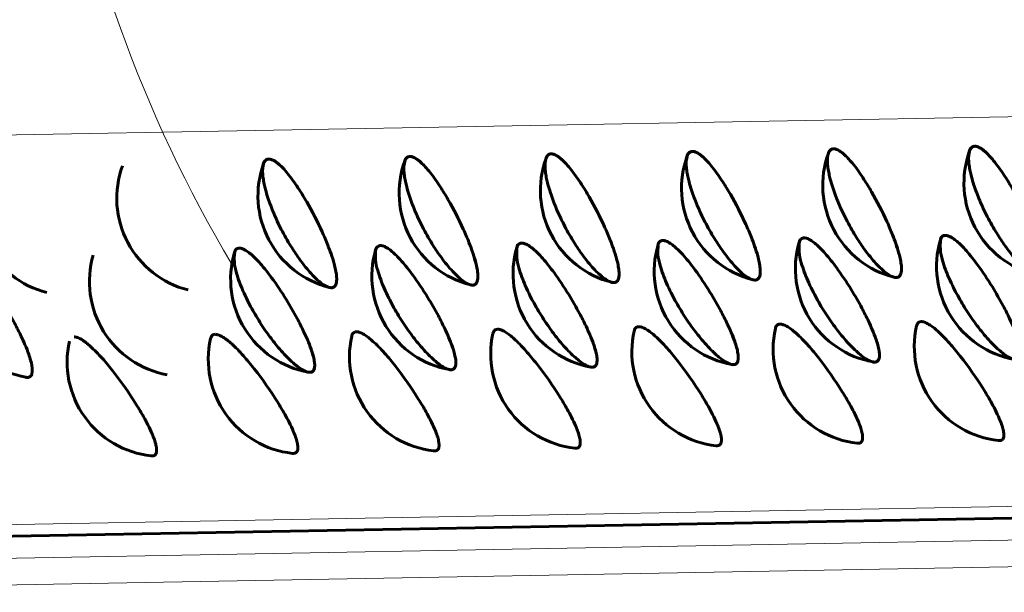
# Model space of a CAD drawing. Units: millimetres. Extents: x -2035 to 1854, y -1814 to 1737.
# Drawn here: x -12 to 3, y 196 to 205 of the extents above; entities that cross this region are included whole.
import ezdxf

# ---------------------------------------------------------------- set-up
doc = ezdxf.new("R2010")
doc.units = ezdxf.units.MM
doc.linetypes.add('K5LT_BASIC', pattern=[0])
doc.linetypes.add('K5LT_THIN', pattern=[0])

msp = doc.modelspace()

# ---------------------------------------------------------------- linework, layer by layer
at = {"color": 7, "linetype": 'K5LT_THIN', "lineweight": 18}
for p, q in [((-23.313, 203.193), (4.09, 203.688)), ((-19.702, 197.086), (7.701, 197.581)), ((-19.019, 196.564), (8.384, 197.06)), ((8.51, 196.64), (-18.893, 196.145))]:
    msp.add_line(p, q, dxfattribs=at)
at = {"color": 150, "linetype": 'K5LT_BASIC', "lineweight": 60}
msp.add_line((8.076, 197.405), (-19.327, 196.909), dxfattribs=at)
for centre, start, end in [((1.972, 202.59), 160.0168, 255.712), ((4.209, 202.63), 160.0168, 255.712), ((-4.739, 202.469), 160.0168, 255.712), ((-2.502, 202.509), 160.0168, 255.712), ((-0.265, 202.55), 160.0168, 255.712), ((-11.45, 202.347), 160.0177, 255.712), ((-9.213, 202.388), 160.0177, 255.712), ((-6.976, 202.428), 160.0168, 255.712), ((3.775, 201.31), 163.7442, 259.6696), ((-5.172, 201.148), 163.7442, 259.6696), ((-2.935, 201.189), 163.7442, 259.6696), ((-0.698, 201.229), 163.7442, 259.6696), ((1.538, 201.27), 163.7442, 259.6696), ((-11.883, 201.027), 163.745, 259.6696), ((-9.646, 201.067), 163.745, 259.6696), ((-7.409, 201.108), 163.7442, 259.6696), ((1.185, 199.998), 167.4438, 263.6159), ((3.422, 200.039), 167.4438, 263.6159), ((-7.763, 199.837), 167.4438, 263.6159), ((-5.526, 199.877), 167.4438, 263.6159), ((-3.289, 199.918), 167.4438, 263.6159), ((-1.052, 199.958), 167.4438, 263.6159), ((-10, 199.796), 167.4438, 263.6159)]:
    msp.add_arc(centre, 1.5, start, end, dxfattribs=at)
at = {"color": 7, "linetype": 'K5LT_THIN', "lineweight": 18}
msp.add_ellipse((7.904, 212.65), major_axis=(0, 21.15), ratio=0.939693, start_param=1.738473, end_param=2.134891, dxfattribs=at)
at = {"color": 150, "linetype": 'K5LT_BASIC', "lineweight": 60}
for points, knots in [([(-1.669, 203.078), (-1.666, 203.085), (-1.645, 203.117), (-1.603, 203.133), (-1.555, 203.127), (-1.507, 203.104), (-1.457, 203.068), (-1.408, 203.026), (-1.349, 202.966), (-1.274, 202.877), (-1.193, 202.768), (-1.098, 202.627), (-0.942, 202.372), (-0.782, 202.061), (-0.665, 201.786), (-0.602, 201.616), (-0.56, 201.485), (-0.532, 201.369), (-0.518, 201.277), (-0.516, 201.204), (-0.525, 201.153), (-0.545, 201.114), (-0.577, 201.09), (-0.631, 201.091), (-0.702, 201.121), (-0.781, 201.177), (-0.862, 201.251), (-0.944, 201.336), (-1.031, 201.44), (-1.133, 201.577), (-1.258, 201.765), (-1.396, 202.009), (-1.499, 202.228), (-1.565, 202.395), (-1.61, 202.522), (-1.643, 202.636), (-1.668, 202.741), (-1.684, 202.833), (-1.692, 202.919), (-1.691, 202.999), (-1.671, 203.073), (-1.669, 203.078)], [0, 0, 0, 0, 1.150238, 2.202647, 2.908926, 3.880588, 4.546778, 5.07431, 5.862596, 6.801114, 7.786589, 8.677119, 10.040349, 13.058935, 14.436049, 15.38018, 16.572403, 17.402049, 18.345314, 19.271593, 20.076321, 20.753912, 21.792889, 22.831309, 23.9438, 25.098504, 25.894929, 26.827967, 27.794448, 28.680544, 30.043548, 31.765776, 33.384843, 34.165408, 34.984247, 35.919066, 36.567613, 37.35803, 38.202789, 38.962274, 40, 40, 40, 40]), ([(-1.675, 203.062), (-1.668, 203.08), (-1.653, 203.106), (-1.625, 203.126), (-1.604, 203.13), (-1.594, 203.13)], [0, 0, 0, 0, 2.377179, 4.377154, 6, 6, 6, 6]), ([(-1.594, 203.13), (-1.578, 203.13), (-1.543, 203.123), (-1.482, 203.089), (-1.417, 203.035), (-1.349, 202.966), (-1.274, 202.877), (-1.193, 202.768), (-1.098, 202.627), (-0.942, 202.372), (-0.782, 202.061), (-0.665, 201.786), (-0.602, 201.616), (-0.56, 201.484), (-0.532, 201.367), (-0.518, 201.275), (-0.516, 201.204), (-0.527, 201.145), (-0.555, 201.098), (-0.598, 201.088), (-0.63, 201.095), (-0.635, 201.096)], [0, 0, 0, 0, 0.989134, 2.079253, 3.006474, 3.847293, 4.848358, 5.899509, 6.849389, 8.303471, 11.523231, 12.992124, 13.999177, 15.270856, 16.179653, 17.196387, 18.170048, 18.962986, 20.153899, 21.734795, 22, 22, 22, 22]), ([(0.568, 203.119), (0.57, 203.125), (0.592, 203.158), (0.634, 203.174), (0.682, 203.167), (0.73, 203.144), (0.78, 203.109), (0.829, 203.066), (0.888, 203.006), (0.963, 202.918), (1.044, 202.809), (1.139, 202.667), (1.295, 202.412), (1.455, 202.101), (1.572, 201.826), (1.635, 201.656), (1.677, 201.525), (1.705, 201.409), (1.719, 201.318), (1.721, 201.244), (1.712, 201.193), (1.692, 201.154), (1.66, 201.131), (1.606, 201.131), (1.535, 201.161), (1.456, 201.217), (1.375, 201.291), (1.293, 201.376), (1.206, 201.481), (1.104, 201.617), (0.979, 201.805), (0.841, 202.049), (0.738, 202.269), (0.672, 202.435), (0.627, 202.563), (0.594, 202.677), (0.569, 202.781), (0.553, 202.874), (0.545, 202.959), (0.546, 203.04), (0.566, 203.113), (0.568, 203.119)], [0, 0, 0, 0, 1.150238, 2.202647, 2.908926, 3.880588, 4.546778, 5.07431, 5.862596, 6.801114, 7.786589, 8.677119, 10.040349, 13.058935, 14.436049, 15.38018, 16.572403, 17.402049, 18.345314, 19.271593, 20.076321, 20.753912, 21.792889, 22.831309, 23.9438, 25.098504, 25.894929, 26.827967, 27.794448, 28.680544, 30.043548, 31.765776, 33.384843, 34.165408, 34.984247, 35.919066, 36.567613, 37.35803, 38.202789, 38.962274, 40, 40, 40, 40]), ([(0.562, 203.103), (0.569, 203.12), (0.584, 203.146), (0.612, 203.166), (0.633, 203.17), (0.643, 203.171)], [0, 0, 0, 0, 2.377179, 4.377154, 6, 6, 6, 6]), ([(0.643, 203.171), (0.659, 203.171), (0.694, 203.163), (0.755, 203.129), (0.82, 203.075), (0.888, 203.006), (0.963, 202.918), (1.044, 202.809), (1.139, 202.667), (1.295, 202.412), (1.455, 202.101), (1.572, 201.826), (1.635, 201.656), (1.677, 201.524), (1.705, 201.407), (1.719, 201.316), (1.721, 201.244), (1.71, 201.185), (1.682, 201.138), (1.639, 201.128), (1.607, 201.135), (1.602, 201.136)], [0, 0, 0, 0, 0.989134, 2.079253, 3.006474, 3.847293, 4.848358, 5.899509, 6.849389, 8.303471, 11.523231, 12.992124, 13.999177, 15.270856, 16.179653, 17.196387, 18.170048, 18.962986, 20.153899, 21.734795, 22, 22, 22, 22]), ([(2.805, 203.159), (2.807, 203.165), (2.829, 203.198), (2.871, 203.214), (2.919, 203.208), (2.967, 203.185), (3.017, 203.149), (3.066, 203.107), (3.125, 203.047), (3.2, 202.958), (3.281, 202.849), (3.376, 202.708), (3.532, 202.453), (3.692, 202.141), (3.809, 201.867), (3.872, 201.697), (3.914, 201.566), (3.942, 201.45), (3.956, 201.358), (3.958, 201.285), (3.948, 201.233), (3.929, 201.194), (3.897, 201.171), (3.843, 201.172), (3.772, 201.202), (3.693, 201.258), (3.612, 201.332), (3.53, 201.417), (3.443, 201.521), (3.341, 201.658), (3.216, 201.846), (3.078, 202.09), (2.975, 202.309), (2.909, 202.476), (2.864, 202.603), (2.831, 202.717), (2.806, 202.822), (2.79, 202.914), (2.782, 203), (2.783, 203.08), (2.803, 203.154), (2.805, 203.159)], [0, 0, 0, 0, 1.150238, 2.202647, 2.908926, 3.880588, 4.546778, 5.07431, 5.862596, 6.801114, 7.786589, 8.677119, 10.040349, 13.058935, 14.436049, 15.38018, 16.572403, 17.402049, 18.345314, 19.271593, 20.076321, 20.753912, 21.792889, 22.831309, 23.9438, 25.098504, 25.894929, 26.827967, 27.794448, 28.680544, 30.043548, 31.765776, 33.384843, 34.165408, 34.984247, 35.919066, 36.567613, 37.35803, 38.202789, 38.962274, 40, 40, 40, 40]), ([(2.799, 203.143), (2.806, 203.16), (2.821, 203.187), (2.849, 203.207), (2.87, 203.211), (2.88, 203.211)], [0, 0, 0, 0, 2.377179, 4.377154, 6, 6, 6, 6]), ([(2.88, 203.211), (2.896, 203.211), (2.931, 203.204), (2.992, 203.169), (3.057, 203.116), (3.125, 203.047), (3.2, 202.958), (3.281, 202.849), (3.376, 202.708), (3.532, 202.453), (3.692, 202.141), (3.809, 201.867), (3.872, 201.697), (3.914, 201.565), (3.942, 201.448), (3.956, 201.356), (3.957, 201.285), (3.947, 201.225), (3.919, 201.178), (3.876, 201.169), (3.844, 201.176), (3.839, 201.177)], [0, 0, 0, 0, 0.989134, 2.079253, 3.006474, 3.847293, 4.848358, 5.899509, 6.849389, 8.303471, 11.523231, 12.992124, 13.999177, 15.270856, 16.179653, 17.196387, 18.170048, 18.962986, 20.153899, 21.734795, 22, 22, 22, 22]), ([(-8.38, 202.957), (-8.377, 202.963), (-8.356, 202.996), (-8.314, 203.012), (-8.266, 203.005), (-8.218, 202.983), (-8.168, 202.947), (-8.119, 202.904), (-8.06, 202.845), (-7.985, 202.756), (-7.904, 202.647), (-7.809, 202.506), (-7.653, 202.251), (-7.493, 201.939), (-7.376, 201.664), (-7.312, 201.495), (-7.271, 201.363), (-7.243, 201.248), (-7.229, 201.156), (-7.227, 201.082), (-7.236, 201.031), (-7.256, 200.992), (-7.288, 200.969), (-7.342, 200.969), (-7.413, 201), (-7.492, 201.056), (-7.573, 201.13), (-7.654, 201.215), (-7.742, 201.319), (-7.844, 201.456), (-7.969, 201.644), (-8.107, 201.887), (-8.21, 202.107), (-8.276, 202.274), (-8.321, 202.401), (-8.354, 202.515), (-8.379, 202.62), (-8.395, 202.712), (-8.403, 202.798), (-8.402, 202.878), (-8.382, 202.951), (-8.38, 202.957)], [0, 0, 0, 0, 1.150238, 2.202647, 2.908926, 3.880588, 4.546778, 5.07431, 5.862596, 6.801114, 7.786589, 8.677119, 10.040349, 13.058935, 14.436049, 15.38018, 16.572403, 17.402049, 18.345314, 19.271593, 20.076321, 20.753912, 21.792889, 22.831309, 23.9438, 25.098504, 25.894929, 26.827967, 27.794448, 28.680544, 30.043548, 31.765776, 33.384843, 34.165408, 34.984247, 35.919066, 36.567613, 37.35803, 38.202789, 38.962274, 40, 40, 40, 40]), ([(-8.386, 202.941), (-8.379, 202.958), (-8.364, 202.985), (-8.336, 203.005), (-8.315, 203.009), (-8.305, 203.009)], [0, 0, 0, 0, 2.377179, 4.377154, 6, 6, 6, 6]), ([(-8.305, 203.009), (-8.289, 203.009), (-8.254, 203.002), (-8.193, 202.967), (-8.128, 202.913), (-8.06, 202.845), (-7.985, 202.756), (-7.904, 202.647), (-7.809, 202.506), (-7.653, 202.251), (-7.493, 201.939), (-7.376, 201.664), (-7.312, 201.495), (-7.271, 201.362), (-7.243, 201.246), (-7.229, 201.154), (-7.227, 201.082), (-7.238, 201.023), (-7.266, 200.976), (-7.309, 200.967), (-7.341, 200.973), (-7.346, 200.975)], [0, 0, 0, 0, 0.989134, 2.079253, 3.006474, 3.847293, 4.848358, 5.899509, 6.849389, 8.303471, 11.523231, 12.992124, 13.999177, 15.270856, 16.179653, 17.196387, 18.170048, 18.962986, 20.153899, 21.734795, 22, 22, 22, 22]), ([(-6.143, 202.998), (-6.14, 203.004), (-6.119, 203.037), (-6.077, 203.052), (-6.029, 203.046), (-5.981, 203.023), (-5.931, 202.987), (-5.882, 202.945), (-5.823, 202.885), (-5.748, 202.796), (-5.667, 202.687), (-5.572, 202.546), (-5.416, 202.291), (-5.256, 201.98), (-5.139, 201.705), (-5.075, 201.535), (-5.034, 201.404), (-5.006, 201.288), (-4.992, 201.197), (-4.99, 201.123), (-4.999, 201.072), (-5.019, 201.033), (-5.051, 201.009), (-5.105, 201.01), (-5.176, 201.04), (-5.255, 201.096), (-5.336, 201.17), (-5.417, 201.255), (-5.505, 201.36), (-5.607, 201.496), (-5.732, 201.684), (-5.87, 201.928), (-5.973, 202.147), (-6.039, 202.314), (-6.084, 202.441), (-6.117, 202.555), (-6.142, 202.66), (-6.158, 202.753), (-6.166, 202.838), (-6.165, 202.918), (-6.145, 202.992), (-6.143, 202.998)], [0, 0, 0, 0, 1.150238, 2.202647, 2.908926, 3.880588, 4.546778, 5.07431, 5.862596, 6.801114, 7.786589, 8.677119, 10.040349, 13.058935, 14.436049, 15.38018, 16.572403, 17.402049, 18.345314, 19.271593, 20.076321, 20.753912, 21.792889, 22.831309, 23.9438, 25.098504, 25.894929, 26.827967, 27.794448, 28.680544, 30.043548, 31.765776, 33.384843, 34.165408, 34.984247, 35.919066, 36.567613, 37.35803, 38.202789, 38.962274, 40, 40, 40, 40]), ([(-6.149, 202.981), (-6.142, 202.999), (-6.127, 203.025), (-6.099, 203.045), (-6.078, 203.049), (-6.068, 203.049)], [0, 0, 0, 0, 2.377179, 4.377154, 6, 6, 6, 6]), ([(-6.068, 203.049), (-6.052, 203.05), (-6.017, 203.042), (-5.956, 203.008), (-5.891, 202.954), (-5.823, 202.885), (-5.748, 202.796), (-5.667, 202.687), (-5.572, 202.546), (-5.416, 202.291), (-5.256, 201.98), (-5.139, 201.705), (-5.075, 201.535), (-5.034, 201.403), (-5.006, 201.286), (-4.992, 201.194), (-4.99, 201.123), (-5.001, 201.064), (-5.029, 201.017), (-5.072, 201.007), (-5.104, 201.014), (-5.109, 201.015)], [0, 0, 0, 0, 0.989134, 2.079253, 3.006474, 3.847293, 4.848358, 5.899509, 6.849389, 8.303471, 11.523231, 12.992124, 13.999177, 15.270856, 16.179653, 17.196387, 18.170048, 18.962986, 20.153899, 21.734795, 22, 22, 22, 22]), ([(-3.906, 203.038), (-3.903, 203.044), (-3.882, 203.077), (-3.84, 203.093), (-3.792, 203.086), (-3.744, 203.064), (-3.694, 203.028), (-3.645, 202.985), (-3.586, 202.925), (-3.511, 202.837), (-3.43, 202.728), (-3.335, 202.587), (-3.179, 202.331), (-3.019, 202.02), (-2.902, 201.745), (-2.839, 201.575), (-2.797, 201.444), (-2.769, 201.328), (-2.755, 201.237), (-2.753, 201.163), (-2.762, 201.112), (-2.782, 201.073), (-2.814, 201.05), (-2.868, 201.05), (-2.939, 201.081), (-3.018, 201.137), (-3.099, 201.21), (-3.18, 201.296), (-3.268, 201.4), (-3.37, 201.536), (-3.495, 201.725), (-3.633, 201.968), (-3.736, 202.188), (-3.802, 202.355), (-3.847, 202.482), (-3.88, 202.596), (-3.905, 202.7), (-3.921, 202.793), (-3.929, 202.878), (-3.928, 202.959), (-3.908, 203.032), (-3.906, 203.038)], [0, 0, 0, 0, 1.150238, 2.202647, 2.908926, 3.880588, 4.546778, 5.07431, 5.862596, 6.801114, 7.786589, 8.677119, 10.040349, 13.058935, 14.436049, 15.38018, 16.572403, 17.402049, 18.345314, 19.271593, 20.076321, 20.753912, 21.792889, 22.831309, 23.9438, 25.098504, 25.894929, 26.827967, 27.794448, 28.680544, 30.043548, 31.765776, 33.384843, 34.165408, 34.984247, 35.919066, 36.567613, 37.35803, 38.202789, 38.962274, 40, 40, 40, 40]), ([(-3.912, 203.022), (-3.905, 203.039), (-3.89, 203.065), (-3.862, 203.085), (-3.841, 203.09), (-3.831, 203.09)], [0, 0, 0, 0, 2.377179, 4.377154, 6, 6, 6, 6]), ([(-3.831, 203.09), (-3.815, 203.09), (-3.78, 203.083), (-3.719, 203.048), (-3.654, 202.994), (-3.586, 202.925), (-3.511, 202.837), (-3.43, 202.728), (-3.335, 202.587), (-3.179, 202.331), (-3.019, 202.02), (-2.902, 201.745), (-2.839, 201.575), (-2.797, 201.443), (-2.769, 201.326), (-2.755, 201.235), (-2.753, 201.163), (-2.764, 201.104), (-2.792, 201.057), (-2.835, 201.048), (-2.867, 201.054), (-2.872, 201.055)], [0, 0, 0, 0, 0.989134, 2.079253, 3.006474, 3.847293, 4.848358, 5.899509, 6.849389, 8.303471, 11.523231, 12.992124, 13.999177, 15.270856, 16.179653, 17.196387, 18.170048, 18.962986, 20.153899, 21.734795, 22, 22, 22, 22]), ([(-2.131, 201.676), (-2.129, 201.683), (-2.103, 201.715), (-2.047, 201.72), (-1.999, 201.706), (-1.94, 201.673), (-1.878, 201.626), (-1.806, 201.559), (-1.725, 201.473), (-1.637, 201.368), (-1.499, 201.186), (-1.327, 200.928), (-1.156, 200.631), (-1.049, 200.419), (-0.975, 200.256), (-0.925, 200.129), (-0.89, 200.018), (-0.87, 199.93), (-0.864, 199.859), (-0.87, 199.81), (-0.887, 199.772), (-0.919, 199.75), (-0.972, 199.75), (-1.045, 199.779), (-1.127, 199.833), (-1.214, 199.904), (-1.3, 199.986), (-1.394, 200.086), (-1.505, 200.218), (-1.641, 200.399), (-1.794, 200.634), (-1.918, 200.86), (-2.003, 201.04), (-2.062, 201.188), (-2.113, 201.341), (-2.152, 201.515), (-2.133, 201.667), (-2.131, 201.676)], [0, 0, 0, 0, 1.592195, 2.287833, 3.141895, 3.834524, 4.615843, 5.325301, 6.169968, 7.056895, 7.858372, 10.046113, 11.802006, 13.041409, 13.891127, 14.964128, 15.710809, 16.559748, 17.393398, 18.117654, 18.727486, 19.662565, 20.597143, 21.598385, 22.637618, 23.354401, 24.194135, 25.063968, 25.861454, 27.088158, 28.638164, 30.095323, 31.04437, 31.895096, 32.879587, 34.182798, 36, 36, 36, 36]), ([(-2.139, 201.649), (-2.133, 201.668), (-2.12, 201.694), (-2.092, 201.714), (-2.071, 201.718), (-2.061, 201.718)], [0, 0, 0, 0, 2.518784, 4.34696, 6, 6, 6, 6]), ([(-2.061, 201.718), (-2.045, 201.718), (-2.009, 201.711), (-1.946, 201.678), (-1.878, 201.626), (-1.806, 201.559), (-1.725, 201.473), (-1.637, 201.368), (-1.499, 201.186), (-1.327, 200.928), (-1.156, 200.631), (-1.049, 200.419), (-0.975, 200.256), (-0.925, 200.128), (-0.89, 200.016), (-0.87, 199.928), (-0.864, 199.859), (-0.871, 199.804), (-0.894, 199.761), (-0.931, 199.749), (-0.961, 199.752), (-0.967, 199.753)], [0, 0, 0, 0, 0.996835, 2.095442, 3.029883, 3.877248, 4.886107, 5.945443, 6.902719, 9.515732, 11.612952, 13.093281, 14.108175, 15.389755, 16.305629, 17.32975, 18.309406, 19.103766, 20.205217, 21.640691, 22, 22, 22, 22]), ([(0.106, 201.716), (0.108, 201.724), (0.134, 201.755), (0.19, 201.761), (0.238, 201.747), (0.297, 201.713), (0.359, 201.666), (0.431, 201.6), (0.512, 201.514), (0.599, 201.408), (0.738, 201.227), (0.91, 200.969), (1.081, 200.672), (1.188, 200.46), (1.262, 200.296), (1.312, 200.17), (1.347, 200.058), (1.367, 199.97), (1.373, 199.899), (1.367, 199.85), (1.35, 199.813), (1.318, 199.79), (1.265, 199.791), (1.192, 199.82), (1.11, 199.874), (1.023, 199.945), (0.937, 200.026), (0.843, 200.127), (0.732, 200.258), (0.596, 200.439), (0.443, 200.674), (0.319, 200.9), (0.234, 201.081), (0.175, 201.228), (0.124, 201.382), (0.085, 201.556), (0.104, 201.708), (0.106, 201.716)], [0, 0, 0, 0, 1.592195, 2.287833, 3.141895, 3.834524, 4.615843, 5.325301, 6.169968, 7.056895, 7.858372, 10.046113, 11.802006, 13.041409, 13.891127, 14.964128, 15.710809, 16.559748, 17.393398, 18.117654, 18.727486, 19.662565, 20.597143, 21.598385, 22.637618, 23.354401, 24.194135, 25.063968, 25.861454, 27.088158, 28.638164, 30.095323, 31.04437, 31.895096, 32.879587, 34.182798, 36, 36, 36, 36]), ([(0.098, 201.689), (0.104, 201.708), (0.117, 201.734), (0.145, 201.754), (0.166, 201.758), (0.176, 201.758)], [0, 0, 0, 0, 2.518784, 4.34696, 6, 6, 6, 6]), ([(0.176, 201.758), (0.192, 201.759), (0.228, 201.752), (0.291, 201.718), (0.359, 201.666), (0.431, 201.6), (0.512, 201.514), (0.599, 201.408), (0.738, 201.227), (0.91, 200.969), (1.081, 200.672), (1.188, 200.46), (1.262, 200.296), (1.312, 200.169), (1.347, 200.056), (1.367, 199.968), (1.373, 199.9), (1.366, 199.845), (1.343, 199.802), (1.306, 199.789), (1.276, 199.793), (1.27, 199.794)], [0, 0, 0, 0, 0.996835, 2.095442, 3.029883, 3.877248, 4.886107, 5.945443, 6.902719, 9.515732, 11.612952, 13.093281, 14.108175, 15.389755, 16.305629, 17.32975, 18.309406, 19.103766, 20.205217, 21.640691, 22, 22, 22, 22]), ([(2.343, 201.757), (2.345, 201.764), (2.371, 201.796), (2.427, 201.801), (2.475, 201.787), (2.534, 201.754), (2.596, 201.707), (2.668, 201.64), (2.748, 201.554), (2.836, 201.449), (2.975, 201.267), (3.147, 201.009), (3.318, 200.712), (3.425, 200.5), (3.499, 200.337), (3.549, 200.21), (3.584, 200.099), (3.604, 200.011), (3.61, 199.94), (3.604, 199.891), (3.587, 199.853), (3.555, 199.831), (3.502, 199.831), (3.429, 199.86), (3.347, 199.914), (3.26, 199.985), (3.174, 200.067), (3.08, 200.167), (2.969, 200.299), (2.833, 200.48), (2.68, 200.715), (2.556, 200.941), (2.471, 201.121), (2.412, 201.269), (2.361, 201.422), (2.322, 201.596), (2.341, 201.748), (2.343, 201.757)], [0, 0, 0, 0, 1.592195, 2.287833, 3.141895, 3.834524, 4.615843, 5.325301, 6.169968, 7.056895, 7.858372, 10.046113, 11.802006, 13.041409, 13.891127, 14.964128, 15.710809, 16.559748, 17.393398, 18.117654, 18.727486, 19.662565, 20.597143, 21.598385, 22.637618, 23.354401, 24.194135, 25.063968, 25.861454, 27.088158, 28.638164, 30.095323, 31.04437, 31.895096, 32.879587, 34.182798, 36, 36, 36, 36]), ([(2.335, 201.73), (2.341, 201.749), (2.354, 201.775), (2.382, 201.795), (2.403, 201.799), (2.413, 201.799)], [0, 0, 0, 0, 2.518784, 4.34696, 6, 6, 6, 6]), ([(2.413, 201.799), (2.429, 201.799), (2.465, 201.792), (2.528, 201.759), (2.596, 201.707), (2.668, 201.64), (2.748, 201.554), (2.836, 201.449), (2.975, 201.267), (3.147, 201.009), (3.318, 200.712), (3.425, 200.5), (3.499, 200.337), (3.549, 200.209), (3.584, 200.097), (3.604, 200.009), (3.61, 199.94), (3.603, 199.885), (3.58, 199.842), (3.543, 199.83), (3.513, 199.833), (3.506, 199.834)], [0, 0, 0, 0, 0.996835, 2.095442, 3.029883, 3.877248, 4.886107, 5.945443, 6.902719, 9.515732, 11.612952, 13.093281, 14.108175, 15.389755, 16.305629, 17.32975, 18.309406, 19.103766, 20.205217, 21.640691, 22, 22, 22, 22]), ([(-8.842, 201.554), (-8.839, 201.562), (-8.814, 201.593), (-8.758, 201.599), (-8.71, 201.585), (-8.651, 201.552), (-8.589, 201.504), (-8.517, 201.438), (-8.436, 201.352), (-8.348, 201.247), (-8.21, 201.065), (-8.038, 200.807), (-7.867, 200.51), (-7.76, 200.298), (-7.686, 200.134), (-7.636, 200.008), (-7.601, 199.897), (-7.581, 199.809), (-7.575, 199.738), (-7.581, 199.689), (-7.598, 199.651), (-7.629, 199.629), (-7.683, 199.629), (-7.756, 199.658), (-7.838, 199.712), (-7.924, 199.783), (-8.011, 199.865), (-8.105, 199.965), (-8.215, 200.096), (-8.352, 200.278), (-8.505, 200.513), (-8.629, 200.738), (-8.714, 200.919), (-8.773, 201.066), (-8.824, 201.22), (-8.863, 201.394), (-8.844, 201.546), (-8.842, 201.554)], [0, 0, 0, 0, 1.592195, 2.287833, 3.141895, 3.834524, 4.615843, 5.325301, 6.169968, 7.056895, 7.858372, 10.046113, 11.802006, 13.041409, 13.891127, 14.964128, 15.710809, 16.559748, 17.393398, 18.117654, 18.727486, 19.662565, 20.597143, 21.598385, 22.637618, 23.354401, 24.194135, 25.063968, 25.861454, 27.088158, 28.638164, 30.095323, 31.04437, 31.895096, 32.879587, 34.182798, 36, 36, 36, 36]), ([(-8.849, 201.528), (-8.844, 201.546), (-8.83, 201.573), (-8.802, 201.593), (-8.782, 201.597), (-8.772, 201.597)], [0, 0, 0, 0, 2.518784, 4.34696, 6, 6, 6, 6]), ([(-8.772, 201.597), (-8.756, 201.597), (-8.72, 201.59), (-8.657, 201.557), (-8.589, 201.504), (-8.517, 201.438), (-8.436, 201.352), (-8.348, 201.247), (-8.21, 201.065), (-8.038, 200.807), (-7.867, 200.51), (-7.76, 200.298), (-7.686, 200.134), (-7.636, 200.007), (-7.601, 199.895), (-7.581, 199.807), (-7.575, 199.738), (-7.582, 199.683), (-7.605, 199.64), (-7.642, 199.627), (-7.672, 199.631), (-7.678, 199.632)], [0, 0, 0, 0, 0.996835, 2.095442, 3.029883, 3.877248, 4.886107, 5.945443, 6.902719, 9.515732, 11.612952, 13.093281, 14.108175, 15.389755, 16.305629, 17.32975, 18.309406, 19.103766, 20.205217, 21.640691, 22, 22, 22, 22]), ([(-6.605, 201.595), (-6.602, 201.602), (-6.577, 201.634), (-6.521, 201.64), (-6.473, 201.625), (-6.414, 201.592), (-6.352, 201.545), (-6.28, 201.478), (-6.199, 201.392), (-6.111, 201.287), (-5.973, 201.105), (-5.801, 200.847), (-5.63, 200.55), (-5.523, 200.338), (-5.449, 200.175), (-5.399, 200.049), (-5.364, 199.937), (-5.344, 199.849), (-5.338, 199.778), (-5.344, 199.729), (-5.361, 199.692), (-5.392, 199.669), (-5.446, 199.67), (-5.519, 199.699), (-5.601, 199.752), (-5.687, 199.823), (-5.774, 199.905), (-5.868, 200.006), (-5.978, 200.137), (-6.115, 200.318), (-6.268, 200.553), (-6.392, 200.779), (-6.477, 200.959), (-6.536, 201.107), (-6.587, 201.261), (-6.626, 201.434), (-6.607, 201.586), (-6.605, 201.595)], [0, 0, 0, 0, 1.592195, 2.287833, 3.141895, 3.834524, 4.615843, 5.325301, 6.169968, 7.056895, 7.858372, 10.046113, 11.802006, 13.041409, 13.891127, 14.964128, 15.710809, 16.559748, 17.393398, 18.117654, 18.727486, 19.662565, 20.597143, 21.598385, 22.637618, 23.354401, 24.194135, 25.063968, 25.861454, 27.088158, 28.638164, 30.095323, 31.04437, 31.895096, 32.879587, 34.182798, 36, 36, 36, 36]), ([(-6.612, 201.568), (-6.607, 201.587), (-6.593, 201.613), (-6.565, 201.633), (-6.545, 201.637), (-6.535, 201.637)], [0, 0, 0, 0, 2.518784, 4.34696, 6, 6, 6, 6]), ([(-6.535, 201.637), (-6.519, 201.637), (-6.483, 201.63), (-6.42, 201.597), (-6.352, 201.545), (-6.28, 201.478), (-6.199, 201.392), (-6.111, 201.287), (-5.973, 201.105), (-5.801, 200.847), (-5.63, 200.55), (-5.523, 200.338), (-5.449, 200.175), (-5.399, 200.048), (-5.364, 199.935), (-5.344, 199.847), (-5.338, 199.778), (-5.345, 199.723), (-5.368, 199.68), (-5.405, 199.668), (-5.435, 199.671), (-5.441, 199.673)], [0, 0, 0, 0, 0.996835, 2.095442, 3.029883, 3.877248, 4.886107, 5.945443, 6.902719, 9.515732, 11.612952, 13.093281, 14.108175, 15.389755, 16.305629, 17.32975, 18.309406, 19.103766, 20.205217, 21.640691, 22, 22, 22, 22]), ([(-4.368, 201.635), (-4.365, 201.643), (-4.34, 201.674), (-4.284, 201.68), (-4.236, 201.666), (-4.177, 201.632), (-4.115, 201.585), (-4.043, 201.519), (-3.962, 201.433), (-3.874, 201.327), (-3.736, 201.146), (-3.564, 200.888), (-3.393, 200.591), (-3.286, 200.379), (-3.212, 200.215), (-3.162, 200.089), (-3.127, 199.978), (-3.107, 199.89), (-3.101, 199.819), (-3.107, 199.769), (-3.124, 199.732), (-3.156, 199.709), (-3.209, 199.71), (-3.282, 199.739), (-3.364, 199.793), (-3.45, 199.864), (-3.537, 199.946), (-3.631, 200.046), (-3.741, 200.177), (-3.878, 200.358), (-4.031, 200.593), (-4.155, 200.819), (-4.24, 201), (-4.299, 201.147), (-4.35, 201.301), (-4.389, 201.475), (-4.37, 201.627), (-4.368, 201.635)], [0, 0, 0, 0, 1.592195, 2.287833, 3.141895, 3.834524, 4.615843, 5.325301, 6.169968, 7.056895, 7.858372, 10.046113, 11.802006, 13.041409, 13.891127, 14.964128, 15.710809, 16.559748, 17.393398, 18.117654, 18.727486, 19.662565, 20.597143, 21.598385, 22.637618, 23.354401, 24.194135, 25.063968, 25.861454, 27.088158, 28.638164, 30.095323, 31.04437, 31.895096, 32.879587, 34.182798, 36, 36, 36, 36]), ([(-4.375, 201.609), (-4.37, 201.627), (-4.356, 201.653), (-4.329, 201.673), (-4.308, 201.677), (-4.298, 201.678)], [0, 0, 0, 0, 2.518784, 4.34696, 6, 6, 6, 6]), ([(-4.298, 201.678), (-4.282, 201.678), (-4.246, 201.671), (-4.183, 201.637), (-4.115, 201.585), (-4.043, 201.519), (-3.962, 201.433), (-3.874, 201.327), (-3.736, 201.146), (-3.564, 200.888), (-3.393, 200.591), (-3.286, 200.379), (-3.212, 200.215), (-3.162, 200.088), (-3.127, 199.976), (-3.107, 199.887), (-3.101, 199.819), (-3.108, 199.764), (-3.131, 199.721), (-3.168, 199.708), (-3.198, 199.712), (-3.204, 199.713)], [0, 0, 0, 0, 0.996835, 2.095442, 3.029883, 3.877248, 4.886107, 5.945443, 6.902719, 9.515732, 11.612952, 13.093281, 14.108175, 15.389755, 16.305629, 17.32975, 18.309406, 19.103766, 20.205217, 21.640691, 22, 22, 22, 22]), ([(-13.246, 201.516), (-13.23, 201.516), (-13.194, 201.509), (-13.131, 201.476), (-13.063, 201.424), (-12.991, 201.357), (-12.91, 201.271), (-12.822, 201.166), (-12.684, 200.984), (-12.512, 200.726), (-12.341, 200.429), (-12.234, 200.217), (-12.16, 200.054), (-12.11, 199.926), (-12.075, 199.814), (-12.055, 199.726), (-12.049, 199.657), (-12.056, 199.602), (-12.079, 199.559), (-12.116, 199.547), (-12.146, 199.55), (-12.152, 199.551)], [0, 0, 0, 0, 0.996835, 2.095442, 3.029883, 3.877248, 4.886107, 5.945443, 6.902719, 9.515732, 11.612952, 13.093281, 14.108175, 15.389755, 16.305629, 17.32975, 18.309406, 19.103766, 20.205217, 21.640691, 22, 22, 22, 22]), ([(-4.753, 200.244), (-4.749, 200.261), (-4.739, 200.284), (-4.714, 200.307), (-4.693, 200.312), (-4.679, 200.313)], [0, 0, 0, 0, 2.382083, 3.74282, 6, 6, 6, 6]), ([(-4.679, 200.313), (-4.663, 200.313), (-4.627, 200.306), (-4.562, 200.274), (-4.49, 200.224), (-4.414, 200.16), (-4.328, 200.077), (-4.209, 199.949), (-3.989, 199.684), (-3.755, 199.349), (-3.586, 199.065), (-3.502, 198.909), (-3.445, 198.788), (-3.403, 198.681), (-3.378, 198.597), (-3.368, 198.53), (-3.371, 198.476), (-3.393, 198.433), (-3.429, 198.424), (-3.456, 198.427)], [0, 0, 0, 0, 0.913389, 1.92003, 2.776248, 3.55268, 4.477087, 5.447744, 7.052686, 10.640821, 11.997231, 12.927167, 14.101465, 14.918637, 15.84772, 16.757098, 17.537834, 18.557158, 20, 20, 20, 20]), ([(-2.516, 200.284), (-2.512, 200.302), (-2.502, 200.325), (-2.477, 200.347), (-2.456, 200.353), (-2.442, 200.353)], [0, 0, 0, 0, 2.382083, 3.74282, 6, 6, 6, 6]), ([(-2.442, 200.353), (-2.426, 200.353), (-2.39, 200.347), (-2.325, 200.314), (-2.253, 200.264), (-2.177, 200.2), (-2.091, 200.118), (-1.972, 199.99), (-1.752, 199.724), (-1.518, 199.389), (-1.349, 199.106), (-1.265, 198.949), (-1.208, 198.828), (-1.166, 198.722), (-1.141, 198.638), (-1.131, 198.57), (-1.134, 198.516), (-1.156, 198.473), (-1.192, 198.464), (-1.219, 198.467)], [0, 0, 0, 0, 0.913389, 1.92003, 2.776248, 3.55268, 4.477087, 5.447744, 7.052686, 10.640821, 11.997231, 12.927167, 14.101465, 14.918637, 15.84772, 16.757098, 17.537834, 18.557158, 20, 20, 20, 20]), ([(-0.279, 200.325), (-0.275, 200.342), (-0.265, 200.365), (-0.24, 200.388), (-0.219, 200.393), (-0.205, 200.394)], [0, 0, 0, 0, 2.382083, 3.74282, 6, 6, 6, 6]), ([(-0.205, 200.394), (-0.189, 200.394), (-0.153, 200.387), (-0.088, 200.355), (-0.016, 200.305), (0.06, 200.241), (0.146, 200.158), (0.265, 200.03), (0.485, 199.765), (0.719, 199.43), (0.888, 199.146), (0.972, 198.989), (1.029, 198.869), (1.071, 198.762), (1.096, 198.678), (1.106, 198.61), (1.103, 198.557), (1.081, 198.514), (1.045, 198.505), (1.018, 198.508)], [0, 0, 0, 0, 0.913389, 1.92003, 2.776248, 3.55268, 4.477087, 5.447744, 7.052686, 10.640821, 11.997231, 12.927167, 14.101465, 14.918637, 15.84772, 16.757098, 17.537834, 18.557158, 20, 20, 20, 20]), ([(1.958, 200.365), (1.962, 200.383), (1.972, 200.405), (1.997, 200.428), (2.018, 200.434), (2.032, 200.434)], [0, 0, 0, 0, 2.382083, 3.74282, 6, 6, 6, 6]), ([(2.032, 200.434), (2.048, 200.434), (2.084, 200.427), (2.149, 200.395), (2.221, 200.345), (2.297, 200.281), (2.383, 200.198), (2.502, 200.07), (2.722, 199.805), (2.956, 199.47), (3.125, 199.186), (3.209, 199.03), (3.266, 198.909), (3.308, 198.802), (3.333, 198.718), (3.343, 198.651), (3.34, 198.597), (3.318, 198.554), (3.282, 198.545), (3.255, 198.548)], [0, 0, 0, 0, 0.913389, 1.92003, 2.776248, 3.55268, 4.477087, 5.447744, 7.052686, 10.640821, 11.997231, 12.927167, 14.101465, 14.918637, 15.84772, 16.757098, 17.537834, 18.557158, 20, 20, 20, 20]), ([(-11.39, 200.191), (-11.374, 200.192), (-11.338, 200.185), (-11.273, 200.153), (-11.201, 200.103), (-11.125, 200.038), (-11.039, 199.956), (-10.92, 199.828), (-10.699, 199.563), (-10.466, 199.228), (-10.297, 198.944), (-10.213, 198.787), (-10.156, 198.666), (-10.114, 198.56), (-10.089, 198.476), (-10.079, 198.408), (-10.082, 198.354), (-10.104, 198.312), (-10.14, 198.303), (-10.167, 198.306)], [0, 0, 0, 0, 0.913389, 1.92003, 2.776248, 3.55268, 4.477087, 5.447744, 7.052686, 10.640821, 11.997231, 12.927167, 14.101465, 14.918637, 15.84772, 16.757098, 17.537834, 18.557158, 20, 20, 20, 20]), ([(-9.227, 200.163), (-9.223, 200.181), (-9.213, 200.203), (-9.188, 200.226), (-9.167, 200.232), (-9.153, 200.232)], [0, 0, 0, 0, 2.382083, 3.74282, 6, 6, 6, 6]), ([(-9.153, 200.232), (-9.137, 200.232), (-9.101, 200.225), (-9.036, 200.193), (-8.964, 200.143), (-8.888, 200.079), (-8.802, 199.996), (-8.683, 199.868), (-8.463, 199.603), (-8.229, 199.268), (-8.06, 198.984), (-7.976, 198.828), (-7.919, 198.707), (-7.877, 198.6), (-7.852, 198.516), (-7.842, 198.449), (-7.845, 198.395), (-7.867, 198.352), (-7.903, 198.343), (-7.93, 198.346)], [0, 0, 0, 0, 0.913389, 1.92003, 2.776248, 3.55268, 4.477087, 5.447744, 7.052686, 10.640821, 11.997231, 12.927167, 14.101465, 14.918637, 15.84772, 16.757098, 17.537834, 18.557158, 20, 20, 20, 20]), ([(-6.99, 200.203), (-6.986, 200.221), (-6.976, 200.244), (-6.951, 200.266), (-6.93, 200.272), (-6.916, 200.272)], [0, 0, 0, 0, 2.382083, 3.74282, 6, 6, 6, 6]), ([(-6.916, 200.272), (-6.9, 200.273), (-6.864, 200.266), (-6.799, 200.234), (-6.727, 200.183), (-6.651, 200.119), (-6.565, 200.037), (-6.446, 199.909), (-6.226, 199.644), (-5.992, 199.308), (-5.823, 199.025), (-5.739, 198.868), (-5.682, 198.747), (-5.64, 198.641), (-5.615, 198.557), (-5.605, 198.489), (-5.608, 198.435), (-5.63, 198.392), (-5.666, 198.383), (-5.693, 198.386)], [0, 0, 0, 0, 0.913389, 1.92003, 2.776248, 3.55268, 4.477087, 5.447744, 7.052686, 10.640821, 11.997231, 12.927167, 14.101465, 14.918637, 15.84772, 16.757098, 17.537834, 18.557158, 20, 20, 20, 20])]:
    msp.add_open_spline(points, degree=3, knots=knots, dxfattribs=at)

doc.saveas('drawing.dxf')
